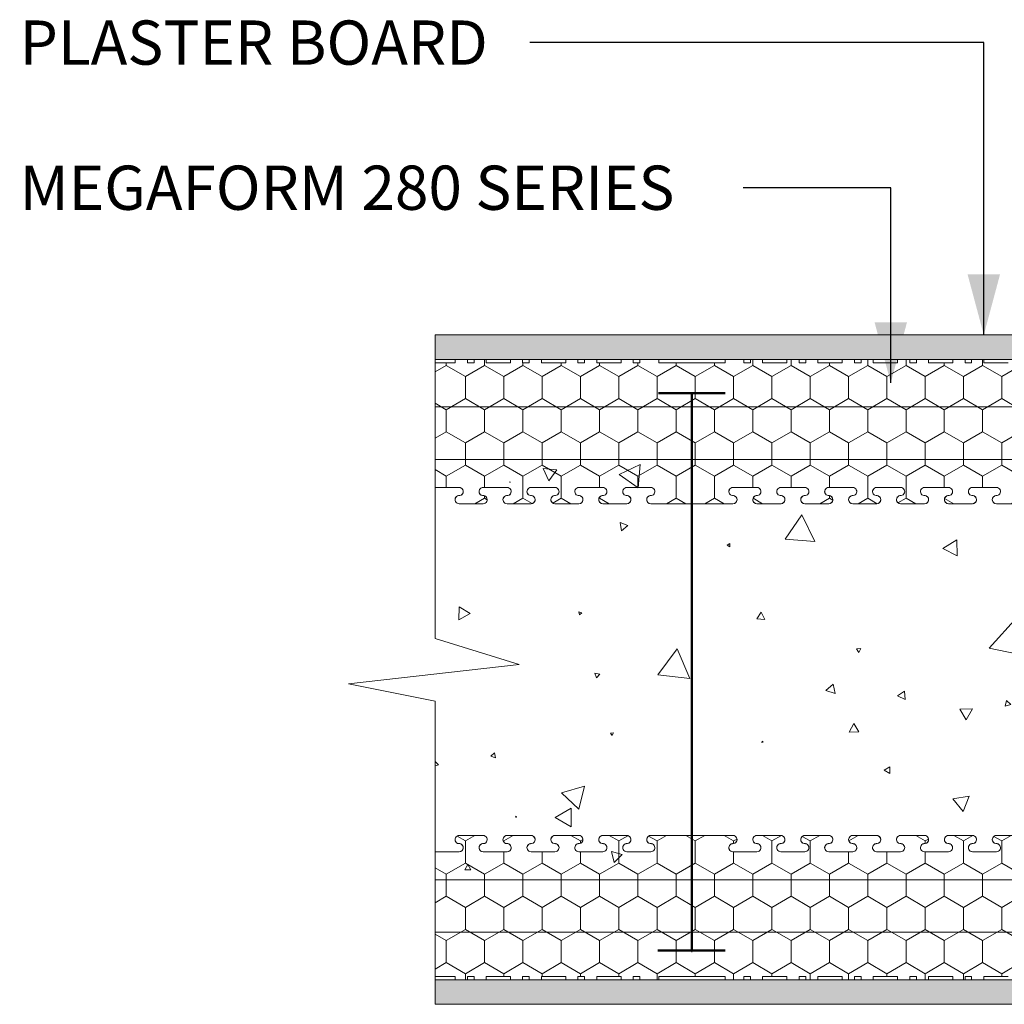
# Model space of a CAD drawing. Units: millimetres. Extents: x 48517 to 51898, y 67309 to 69572.
# Drawn here: x 50600 to 51045, y 69026 to 69471 of the extents above; entities that cross this region are included whole.
import ezdxf

# ---------------------------------------------------------------- set-up
doc = ezdxf.new("R2010")
doc.units = ezdxf.units.MM
doc.header["$MEASUREMENT"] = 0
for name, color, linetype, lineweight in [('0_Pen_No__1', 7, 'Continuous', 13), ('0_Pen_No__2', 251, 'Continuous', 18), ('Aluminium joinery details_Pen_No__101', 252, 'Continuous', 50), ('Aluminium joinery details_Pen_No__102', 254, 'Continuous', 13), ('Aluminium joinery details_Pen_No__62', 9, 'Continuous', 18), ('Doc_ Finishes_Pen_No__104', 254, 'Continuous', 13), ('Doc_ Finishes_Pen_No__109', 254, 'Continuous', 13), ('Doc_ Finishes_Pen_No__2', 251, 'Continuous', 18), ('Doc_ Finishes_Pen_No__62', 9, 'Continuous', 18), ('MegaForm Foundation MegaForm wall_Pen_No__102', 254, 'Continuous', 13), ('MegaForm Foundation MegaForm wall_Pen_No__161', 251, 'Continuous', 13)]:
    doc.layers.add(name, color=color, linetype=linetype, lineweight=lineweight)
doc.styles.add('GENERATED_STYLE_1', font='txt')
doc.styles.add('GENERATED_STYLE_2', font='txt')
doc.dimstyles.new('GENERATED_STYLE__1', dxfattribs={"dimtxt": 0.18, "dimasz": 27.36, "dimexe": 0.18, "dimexo": 0.0625, "dimgap": 0.09, "dimtad": 0, "dimtih": 1, "dimtoh": 1, "dimdec": 4, "dimzin": 0, "dimdsep": 46, "dimcen": 0.09, "dimadec": 0, "dimazin": 0, "dimtfac": 1, "dimtdec": 4, "dimtmove": 0, "dimatfit": 3, "dimldrblk": 'ARROWHEAD_5', "dimfxl": 0, "dimtolj": 1, "dimtzin": 0, "dimarcsym": 0})
pattern_1 = [(0, (0, 0), (0, 6.92820323), [0, -4]), (0, (2, 3.464), (0, 6.92820323), [0, -4])]
pattern_2 = [(90, (0, 0), (-17.320508, 0), [10, -20]), (90, (-8.66, 15), (-17.320508, 0), [10, -20]), (150, (-3e-14, 10), (8.660254, 15), [10, -20]), (150, (-17.32, 10), (8.660254, 15), [10, -20]), (210, (0, 0), (-8.660254, 15), [10, -20]), (210, (-17.32, -6e-14), (-8.660254, 15), [10, -20])]

# ---------------------------------------------------------------- blocks, each defined once
blk = doc.blocks.new('*X4')
at = {"layer": 'Doc_ Finishes_Pen_No__62', "color": 9, "linetype": 'Continuous', "lineweight": 18}
for p, q in [((50880.06, 69270.27), (50870.49, 69265.74)), ((50879.2, 69259.71), (50880.06, 69270.27)), ((50836.21, 69268.44), (50838.81, 69262.81)), ((50842.38, 69267.88), (50836.21, 69268.44)), ((50838.81, 69262.81), (50842.38, 69267.88)), ((50870.49, 69265.74), (50879.2, 69259.71)), ((50821.34, 69262.34), (50821.06, 69262.27)), ((50821.06, 69262.27), (50821.26, 69262.06)), ((50821.26, 69262.06), (50821.34, 69262.34)), ((51063.02, 69250.92), (51059.74, 69240.43)), ((51070.47, 69242.84), (51063.02, 69250.92)), ((50874.54, 69242.59), (50870.99, 69243.98)), ((50870.99, 69243.98), (50871.56, 69240.21)), ((50953.2, 69247.52), (50945.68, 69236.49)), ((50958.99, 69235.5), (50953.2, 69247.52)), ((51097.29, 69243.92), (51094.54, 69238.53)), ((51100.59, 69238.84), (51097.29, 69243.92)), ((50871.56, 69240.21), (50874.54, 69242.59)), ((51059.74, 69240.43), (51070.47, 69242.84)), ((51094.54, 69238.53), (51100.59, 69238.84)), ((50920.66, 69234.47), (50919.39, 69233.75)), ((50920.65, 69233.01), (50920.66, 69234.47)), ((50945.68, 69236.49), (50958.99, 69235.5)), ((51023.16, 69236.15), (51016.96, 69232.33)), ((51023.37, 69228.87), (51023.16, 69236.15)), ((50919.39, 69233.75), (50920.65, 69233.01)), ((51016.96, 69232.33), (51023.37, 69228.87)), ((51068.2, 69214.12), (51063.16, 69214.06)), ((51063.16, 69214.06), (51065.74, 69209.72)), ((51065.74, 69209.72), (51068.2, 69214.12)), ((50798.18, 69205.82), (50798.11, 69199.98)), ((50803.2, 69202.84), (50798.18, 69205.82)), ((50853.61, 69203.18), (50852.27, 69203.62)), ((50852.27, 69203.62), (50852.57, 69202.25)), ((50852.57, 69202.25), (50853.61, 69203.18)), ((50934.75, 69203.45), (50932.73, 69200.39)), ((50936.4, 69200.17), (50934.75, 69203.45)), ((50798.11, 69199.98), (50803.2, 69202.84)), ((50932.73, 69200.39), (50936.4, 69200.17)), ((51050.65, 69201.34), (51037.89, 69187.22)), ((51056.49, 69183.23), (51050.65, 69201.34)), ((51135.39, 69189.84), (51127.17, 69189.71)), ((51127.17, 69189.71), (51131.38, 69182.65)), ((51131.38, 69182.65), (51135.39, 69189.84)), ((50896.76, 69186.85), (50888.05, 69175.17)), ((50902.52, 69173.47), (50896.76, 69186.85)), ((50979.83, 69186.99), (50977.85, 69186.97)), ((50977.85, 69186.97), (50978.85, 69185.27)), ((50978.85, 69185.27), (50979.83, 69186.99)), ((51037.89, 69187.22), (51056.49, 69183.23)), ((50861.78, 69175.48), (50859.54, 69175.95)), ((50859.54, 69175.95), (50860.25, 69173.78)), ((50860.25, 69173.78), (50861.78, 69175.48)), ((50888.05, 69175.17), (50902.52, 69173.47)), ((50967.28, 69170.96), (50964.04, 69168.06)), ((50964.04, 69168.06), (50968.18, 69166.7)), ((50968.18, 69166.7), (50967.28, 69170.96)), ((50999.61, 69167.81), (50996.4, 69165.68)), ((50999.85, 69163.97), (50999.61, 69167.81)), ((50996.4, 69165.68), (50999.85, 69163.97)), ((51045.66, 69163.55), (51045.1, 69160.95)), ((51047.63, 69161.77), (51045.66, 69163.55)), ((51030.27, 69159.79), (51024.54, 69159.67)), ((51024.54, 69159.67), (51027.5, 69154.77)), ((51027.5, 69154.77), (51030.27, 69159.79)), ((51045.1, 69160.95), (51047.63, 69161.77)), ((51069.19, 69155.55), (51067.96, 69155.52)), ((51067.96, 69155.52), (51068.6, 69154.47)), ((51068.6, 69154.47), (51069.19, 69155.55)), ((50976.65, 69153.08), (50974.55, 69149.22)), ((50978.94, 69149.33), (50976.65, 69153.08)), ((51069.15, 69149.66), (51063.45, 69148.79)), ((51067.05, 69144.29), (51069.15, 69149.66)), ((50868.01, 69148.93), (50866.62, 69148.79)), ((50866.62, 69148.79), (50867.43, 69147.66)), ((50867.43, 69147.66), (50868.01, 69148.93)), ((50974.55, 69149.22), (50978.94, 69149.33)), ((51063.45, 69148.79), (51067.05, 69144.29)), ((50935.27, 69145.12), (50935.04, 69144.56)), ((50935.04, 69144.56), (50935.63, 69144.64)), ((50935.63, 69144.64), (50935.27, 69145.12)), ((50814.23, 69139.8), (50812.59, 69138.31)), ((50812.59, 69138.31), (50814.7, 69137.63)), ((50814.7, 69137.63), (50814.23, 69139.8)), ((50788.93, 69134.46), (50787.38, 69136)), ((50787.38, 69134.04), (50788.93, 69134.46)), ((50992.91, 69133.53), (50990.36, 69132.08)), ((50990.36, 69132.08), (50992.88, 69130.59)), ((50992.88, 69130.59), (50992.91, 69133.53)), ((50854.88, 69124.85), (50844.46, 69121.85)), ((50852.27, 69114.33), (50854.88, 69124.85)), ((51072.12, 69125.71), (51072.4, 69125.07)), ((51072.81, 69125.63), (51072.12, 69125.71)), ((51072.4, 69125.07), (51072.81, 69125.63)), ((50844.46, 69121.85), (50852.27, 69114.33)), ((51028.74, 69120.29), (51021.36, 69119.05)), ((51021.36, 69119.05), (51026.12, 69113.29)), ((51026.12, 69113.29), (51028.74, 69120.29)), ((51115.81, 69120.55), (51113.64, 69121.19)), ((51113.64, 69121.19), (51114.17, 69118.99)), ((51114.17, 69118.99), (51115.81, 69120.55)), ((50848.88, 69114.89), (50841.61, 69110.67)), ((50848.9, 69106.48), (50848.88, 69114.89)), ((50823.94, 69111.27), (50823.7, 69110.86)), ((50823.7, 69110.86), (50824.17, 69110.86)), ((50824.17, 69110.86), (50823.94, 69111.27)), ((50841.61, 69110.67), (50848.9, 69106.48)), ((51105.03, 69098.97), (51103.58, 69093.45)), ((51109.09, 69094.95), (51105.03, 69098.97)), ((50871.98, 69093.84), (50867.06, 69095.28)), ((50867.06, 69095.28), (50868.28, 69090.3)), ((50868.28, 69090.3), (50871.98, 69093.84)), ((51063.72, 69094.76), (51064.85, 69086.16)), ((51071.73, 69091.43), (51063.72, 69094.76)), ((51103.58, 69093.45), (51109.09, 69094.95)), ((50802.09, 69089.38), (50800.71, 69086.9)), ((50803.55, 69086.95), (50802.09, 69089.38)), ((51064.85, 69086.16), (51071.73, 69091.43)), ((50800.71, 69086.9), (50803.55, 69086.95))]:
    blk.add_line(p, q, dxfattribs=at)
blk = doc.blocks.new('Fill_2', base_point=(0, 0))
at = {"layer": 'Doc_ Finishes_Pen_No__62', "color": 9, "linetype": 'Continuous', "lineweight": 18}
blk.add_blockref('*X4', (0, 0), dxfattribs=at)
blk = doc.blocks.new('ARROWHEAD_5')
at = {"linetype": 'Continuous', "lineweight": 0}
blk.add_hatch(color=0, dxfattribs=at).paths.add_polyline_path([(-1, 0.2679), (0, 0), (-1, -0.2679)])
at = {"color": 0, "linetype": 'Continuous', "lineweight": 0}
blk.add_line((0, 0), (-1, 0), dxfattribs=at)

msp = doc.modelspace()

# ---------------------------------------------------------------- hatches: boundary and pattern name
at = {"layer": 'Doc_ Finishes_Pen_No__104', "linetype": 'Continuous', "lineweight": 13}
h = msp.add_hatch(dxfattribs=at)
h.set_pattern_fill('Styro_fill_small', color=254, style=0, pattern_type=2)
h.set_pattern_definition(pattern_2)
h.paths.add_polyline_path([(50787.38, 69316.25), (50787.38, 69259.85), (50798.21, 69259.85, -0.939436), (50798.44, 69256.17, 1.064468), (50798.21, 69252.49), (50809.04, 69252.49, 1.064468), (50808.81, 69256.17, -0.939436), (50809.04, 69259.85), (50819.87, 69259.85, -0.939436), (50820.1, 69256.17, 1.064468), (50819.87, 69252.49), (50830.7, 69252.49, 0.939436), (50830.93, 69256.17, -1.064468), (50830.7, 69259.85), (50841.53, 69259.85, -1.064468), (50841.3, 69256.17, 0.939436), (50841.53, 69252.49), (50852.35, 69252.49, 0.939436), (50852.58, 69256.17, -1.064468), (50852.35, 69259.85), (50863.18, 69259.85, -1.064468), (50862.95, 69256.17, 0.939436), (50863.18, 69252.49), (50874.01, 69252.49, 0.939436), (50874.24, 69256.17, -1.064468), (50874.01, 69259.85), (50884.84, 69259.85, -1.064468), (50884.61, 69256.17, 0.939436), (50884.84, 69252.49), (50922, 69252.49, 0.939436), (50922.23, 69256.17, -1.064468), (50922, 69259.85), (50932.83, 69259.85, -1.064468), (50932.6, 69256.17, 0.939436), (50932.83, 69252.49), (50943.66, 69252.49, 0.939436), (50943.89, 69256.17, -1.064468), (50943.66, 69259.85), (50954.49, 69259.85, -1.064468), (50954.26, 69256.17, 0.939436), (50954.49, 69252.49), (50965.31, 69252.49, 0.939436), (50965.54, 69256.17, -1.064468), (50965.31, 69259.85), (50976.14, 69259.85, -1.064468), (50975.91, 69256.17, 0.939436), (50976.14, 69252.49), (50986.97, 69252.49, 0.939436), (50987.2, 69256.17, -1.064468), (50986.97, 69259.85), (50997.8, 69259.85, -1.064468), (50997.57, 69256.17, 0.939436), (50997.8, 69252.49), (51008.63, 69252.49, 0.939436), (51008.86, 69256.17, -1.064468), (51008.63, 69259.85), (51019.46, 69259.85, -1.064468), (51019.23, 69256.17, 0.939436), (51019.46, 69252.49), (51030.28, 69252.49, 0.939436), (51030.51, 69256.17, -1.064468), (51030.28, 69259.85), (51041.11, 69259.85, -1.064468), (51040.88, 69256.17, 0.939436), (51041.11, 69252.49), (51051.93, 69252.49, 0.939436), (51052.16, 69256.17, -1.064468), (51051.93, 69259.85), (51062.76, 69259.85, -1.064468), (51062.53, 69256.17, 0.939436), (51062.76, 69252.49), (51073.59, 69252.49, 0.939436), (51073.82, 69256.17, -1.064468), (51073.59, 69259.85), (51084.42, 69259.85, -1.064468), (51084.19, 69256.17, 0.939436), (51084.42, 69252.49), (51122.63, 69252.49, 0.93712), (51122.86, 69256.17, -1.064468), (51122.63, 69259.85), (51133.46, 69259.85, -1.064468), (51133.23, 69256.17, 0.937384), (51133.45, 69252.49), (51144.29, 69252.49, 0.937545), (51144.51, 69256.17, -1.064468), (51144.28, 69259.85), (51155.11, 69259.85, -1.064468), (51154.88, 69256.17, 0.937879), (51155.1, 69252.49), (51158.87, 69252.49), (51165.94, 69252.49, 0.938099), (51166.16, 69256.17, -1.064468), (51165.93, 69259.85), (51176.76, 69259.85, -1.064468), (51176.53, 69256.17, 0.939436), (51176.76, 69252.49), (51183.42, 69252.49), (51187.59, 69252.49, 1.064468), (51187.36, 69256.17, -0.939436), (51187.59, 69259.85), (51198.42, 69259.85, -0.939436), (51198.65, 69256.17, 1.064468), (51198.42, 69252.49), (51203.42, 69252.49), (51203.42, 69264.99), (51203.42, 69305.25), (51203.42, 69316.25), (51201.92, 69316.25), (51201.92, 69317.75), (51196.42, 69317.75), (51196.42, 69316.25), (51185.42, 69316.25), (51185.42, 69317.75), (51179.92, 69317.75), (51179.92, 69316.25), (51176.92, 69316.25), (51176.92, 69317.75), (51171.42, 69317.75), (51171.42, 69316.25), (51160.42, 69316.25), (51160.42, 69317.75), (51154.92, 69317.75), (51154.92, 69316.25), (51151.92, 69316.25), (51151.92, 69317.75), (51146.42, 69317.75), (51146.42, 69316.25), (51135.42, 69316.25), (51135.42, 69317.75), (51129.92, 69317.75), (51129.92, 69316.25), (51126.92, 69316.25), (51126.92, 69317.75), (51118.42, 69317.75), (51118.42, 69316.25), (51088.42, 69316.25), (51088.42, 69317.75), (51079.92, 69317.75), (51079.92, 69316.25), (51076.92, 69316.25), (51076.92, 69317.75), (51071.42, 69317.75), (51071.42, 69316.25), (51060.42, 69316.25), (51060.42, 69317.75), (51054.92, 69317.75), (51054.92, 69316.25), (51051.92, 69316.25), (51051.92, 69317.75), (51046.42, 69317.75), (51046.42, 69316.25), (51035.42, 69316.25), (51035.42, 69317.75), (51029.92, 69317.75), (51029.92, 69316.25), (51026.92, 69316.25), (51026.92, 69317.75), (51021.42, 69317.75), (51021.42, 69316.25), (51010.42, 69316.25), (51010.42, 69317.75), (51004.92, 69317.75), (51004.92, 69316.25), (51001.92, 69316.25), (51001.92, 69317.75), (50996.42, 69317.75), (50996.42, 69316.25), (50985.42, 69316.25), (50985.42, 69317.75), (50979.92, 69317.75), (50979.92, 69316.25), (50976.92, 69316.25), (50976.92, 69317.75), (50971.42, 69317.75), (50971.42, 69316.25), (50960.42, 69316.25), (50960.42, 69317.75), (50954.92, 69317.75), (50954.92, 69316.25), (50951.92, 69316.25), (50951.92, 69317.75), (50946.42, 69317.75), (50946.42, 69316.25), (50935.42, 69316.25), (50935.42, 69317.75), (50929.92, 69317.75), (50929.92, 69316.25), (50926.92, 69316.25), (50926.92, 69317.75), (50918.42, 69317.75), (50918.42, 69316.25), (50903.42, 69316.25), (50888.42, 69316.25), (50888.42, 69317.75), (50879.92, 69317.75), (50879.92, 69316.25), (50876.92, 69316.25), (50876.92, 69317.75), (50871.42, 69317.75), (50871.42, 69316.25), (50860.42, 69316.25), (50860.42, 69317.75), (50854.92, 69317.75), (50854.92, 69316.25), (50851.92, 69316.25), (50851.92, 69317.75), (50846.42, 69317.75), (50846.42, 69316.25), (50835.42, 69316.25), (50835.42, 69317.75), (50829.92, 69317.75), (50829.92, 69316.25), (50826.92, 69316.25), (50826.92, 69317.75), (50821.42, 69317.75), (50821.42, 69316.25), (50810.42, 69316.25), (50810.42, 69317.75), (50804.92, 69317.75), (50804.92, 69316.25), (50801.92, 69316.25), (50801.92, 69317.75), (50796.42, 69317.75), (50796.42, 69316.25)])
h = msp.add_hatch(dxfattribs=at)
h.set_pattern_fill('Styro_fill_small', color=254, style=0, pattern_type=2)
h.set_pattern_definition(pattern_2)
h.paths.add_polyline_path([(50787.38, 69038.74), (50787.38, 69095.13), (50798.21, 69095.13, 0.939436), (50798.44, 69098.81, -1.064468), (50798.21, 69102.49), (50809.04, 69102.49, -1.064468), (50808.81, 69098.81, 0.939436), (50809.04, 69095.13), (50819.87, 69095.13, 0.939436), (50820.1, 69098.81, -1.064468), (50819.87, 69102.49), (50830.7, 69102.49, -0.939436), (50830.93, 69098.81, 1.064468), (50830.7, 69095.13), (50841.53, 69095.13, 1.064468), (50841.3, 69098.81, -0.939436), (50841.53, 69102.49), (50852.35, 69102.49, -0.939436), (50852.58, 69098.81, 1.064468), (50852.35, 69095.13), (50863.18, 69095.13, 1.064468), (50862.95, 69098.81, -0.939436), (50863.18, 69102.49), (50874.01, 69102.49, -0.939436), (50874.24, 69098.81, 1.064468), (50874.01, 69095.13), (50884.84, 69095.13, 1.064468), (50884.61, 69098.81, -0.939436), (50884.84, 69102.49), (50922, 69102.49, -0.939436), (50922.23, 69098.81, 1.064468), (50922, 69095.13), (50932.83, 69095.13, 1.064468), (50932.6, 69098.81, -0.939436), (50932.83, 69102.49), (50943.66, 69102.49, -0.939436), (50943.89, 69098.81, 1.064468), (50943.66, 69095.13), (50954.49, 69095.13, 1.064468), (50954.26, 69098.81, -0.939436), (50954.49, 69102.49), (50965.31, 69102.49, -0.939436), (50965.54, 69098.81, 1.064468), (50965.31, 69095.13), (50976.14, 69095.13, 1.064468), (50975.91, 69098.81, -0.939436), (50976.14, 69102.49), (50986.97, 69102.49, -0.939436), (50987.2, 69098.81, 1.064468), (50986.97, 69095.13), (50997.8, 69095.13, 1.064468), (50997.57, 69098.81, -0.939436), (50997.8, 69102.49), (51008.63, 69102.49, -0.939436), (51008.86, 69098.81, 1.064468), (51008.63, 69095.13), (51019.46, 69095.13, 1.064468), (51019.23, 69098.81, -0.939436), (51019.46, 69102.49), (51030.28, 69102.49, -0.939436), (51030.51, 69098.81, 1.064468), (51030.28, 69095.13), (51041.11, 69095.13, 1.064468), (51040.88, 69098.81, -0.939436), (51041.11, 69102.49), (51051.93, 69102.49, -0.939436), (51052.16, 69098.81, 1.064468), (51051.93, 69095.13), (51062.76, 69095.13, 1.064468), (51062.53, 69098.81, -0.939436), (51062.76, 69102.49), (51073.59, 69102.49, -0.939436), (51073.82, 69098.81, 1.064468), (51073.59, 69095.13), (51084.42, 69095.13, 1.064468), (51084.19, 69098.81, -0.939436), (51084.42, 69102.49), (51122.63, 69102.49, -0.93712), (51122.86, 69098.81, 1.064468), (51122.63, 69095.14), (51133.46, 69095.14, 1.064468), (51133.23, 69098.81, -0.937384), (51133.45, 69102.49), (51144.29, 69102.49, -0.937545), (51144.51, 69098.81, 1.064468), (51144.28, 69095.14), (51155.11, 69095.14, 1.064468), (51154.88, 69098.81, -0.937879), (51155.1, 69102.49), (51158.87, 69102.49), (51165.94, 69102.49, -0.938099), (51166.16, 69098.81, 1.064468), (51165.93, 69095.14), (51176.76, 69095.14, 1.064468), (51176.53, 69098.81, -0.939436), (51176.76, 69102.49), (51183.42, 69102.49), (51187.59, 69102.49, -1.064468), (51187.36, 69098.81, 0.939436), (51187.59, 69095.14), (51198.42, 69095.14, 0.939436), (51198.65, 69098.81, -1.064468), (51198.42, 69102.49), (51203.42, 69102.49), (51203.42, 69089.99), (51203.42, 69049.74), (51203.42, 69038.74), (51201.92, 69038.74), (51201.92, 69037.24), (51196.42, 69037.24), (51196.42, 69038.74), (51185.42, 69038.74), (51185.42, 69037.24), (51179.92, 69037.24), (51179.92, 69038.74), (51176.92, 69038.74), (51176.92, 69037.24), (51171.42, 69037.24), (51171.42, 69038.74), (51160.42, 69038.74), (51160.42, 69037.24), (51154.92, 69037.24), (51154.92, 69038.74), (51151.92, 69038.74), (51151.92, 69037.24), (51146.42, 69037.24), (51146.42, 69038.74), (51135.42, 69038.74), (51135.42, 69037.24), (51129.92, 69037.24), (51129.92, 69038.74), (51126.92, 69038.74), (51126.92, 69037.24), (51118.42, 69037.24), (51118.42, 69038.74), (51088.42, 69038.74), (51088.42, 69037.24), (51079.92, 69037.24), (51079.92, 69038.74), (51076.92, 69038.74), (51076.92, 69037.24), (51071.42, 69037.24), (51071.42, 69038.74), (51060.42, 69038.74), (51060.42, 69037.24), (51054.92, 69037.24), (51054.92, 69038.74), (51051.92, 69038.74), (51051.92, 69037.24), (51046.42, 69037.24), (51046.42, 69038.74), (51035.42, 69038.74), (51035.42, 69037.24), (51029.92, 69037.24), (51029.92, 69038.74), (51026.92, 69038.74), (51026.92, 69037.24), (51021.42, 69037.24), (51021.42, 69038.74), (51010.42, 69038.74), (51010.42, 69037.24), (51004.92, 69037.24), (51004.92, 69038.74), (51001.92, 69038.74), (51001.92, 69037.24), (50996.42, 69037.24), (50996.42, 69038.74), (50985.42, 69038.74), (50985.42, 69037.24), (50979.92, 69037.24), (50979.92, 69038.74), (50976.92, 69038.74), (50976.92, 69037.24), (50971.42, 69037.24), (50971.42, 69038.74), (50960.42, 69038.74), (50960.42, 69037.24), (50954.92, 69037.24), (50954.92, 69038.74), (50951.92, 69038.74), (50951.92, 69037.24), (50946.42, 69037.24), (50946.42, 69038.74), (50935.42, 69038.74), (50935.42, 69037.24), (50929.92, 69037.24), (50929.92, 69038.74), (50926.92, 69038.74), (50926.92, 69037.24), (50918.42, 69037.24), (50918.42, 69038.74), (50903.42, 69038.74), (50888.42, 69038.74), (50888.42, 69037.24), (50879.92, 69037.24), (50879.92, 69038.74), (50876.92, 69038.74), (50876.92, 69037.24), (50871.42, 69037.24), (50871.42, 69038.74), (50860.42, 69038.74), (50860.42, 69037.24), (50854.92, 69037.24), (50854.92, 69038.74), (50851.92, 69038.74), (50851.92, 69037.24), (50846.42, 69037.24), (50846.42, 69038.74), (50835.42, 69038.74), (50835.42, 69037.24), (50829.92, 69037.24), (50829.92, 69038.74), (50826.92, 69038.74), (50826.92, 69037.24), (50821.42, 69037.24), (50821.42, 69038.74), (50810.42, 69038.74), (50810.42, 69037.24), (50804.92, 69037.24), (50804.92, 69038.74), (50801.92, 69038.74), (50801.92, 69037.24), (50796.42, 69037.24), (50796.42, 69038.74)])
at = {"layer": 'Doc_ Finishes_Pen_No__109', "linetype": 'Continuous', "lineweight": 13}
h = msp.add_hatch(dxfattribs=at)
h.set_pattern_fill('Plaster_vary_small_', color=254, style=0, pattern_type=2)
h.set_pattern_definition(pattern_1)
h.paths.add_polyline_path([(51203.42, 69317.75), (51203.42, 69222.49), (51213.42, 69222.49), (51213.44, 69328.81), (50787.38, 69328.81), (50787.38, 69317.75)])
h = msp.add_hatch(dxfattribs=at)
h.set_pattern_fill('Plaster_vary_small_', color=254, style=0, pattern_type=2)
h.set_pattern_definition(pattern_1)
h.paths.add_polyline_path([(51203.42, 69037.24), (51203.42, 69132.49), (51213.42, 69132.49), (51213.44, 69026.17), (50787.38, 69026.17), (50787.38, 69037.24)])

# ---------------------------------------------------------------- linework, layer by layer
at = {"layer": 'Aluminium joinery details_Pen_No__101', "color": 252, "linetype": 'Continuous', "lineweight": 50}
for p, q in [((50903.42, 69302.49), (50888.36, 69302.49)), ((50902.42, 69302.49), (50918.42, 69302.49)), ((50903.42, 69252.49), (50903.42, 69302.49)), ((50903.42, 69252.49), (50903.42, 69100.57)), ((50903.42, 69100.57), (50903.42, 69050.57)), ((50903.42, 69050.57), (50888.06, 69050.57)), ((50903.42, 69050.57), (50918.42, 69050.57))]:
    msp.add_line(p, q, dxfattribs=at)
at = {"layer": 'Aluminium joinery details_Pen_No__102', "color": 254, "linetype": 'Continuous', "lineweight": 13}
for p, q in [((50787.38, 69316.25), (50796.42, 69316.25)), ((50787.38, 69259.85), (50787.38, 69316.25)), ((50796.42, 69316.25), (50796.42, 69317.75)), ((50796.42, 69317.75), (50801.92, 69317.75)), ((50801.92, 69317.75), (50801.92, 69316.25)), ((50801.92, 69316.25), (50804.92, 69316.25)), ((50804.92, 69316.25), (50804.92, 69317.75)), ((50804.92, 69317.75), (50810.42, 69317.75)), ((50810.42, 69317.75), (50810.42, 69316.25)), ((50810.42, 69316.25), (50821.42, 69316.25)), ((50821.42, 69316.25), (50821.42, 69317.75)), ((50821.42, 69317.75), (50826.92, 69317.75)), ((50826.92, 69317.75), (50826.92, 69316.25)), ((50826.92, 69316.25), (50829.92, 69316.25)), ((50829.92, 69316.25), (50829.92, 69317.75)), ((50829.92, 69317.75), (50835.42, 69317.75)), ((50835.42, 69317.75), (50835.42, 69316.25)), ((50835.42, 69316.25), (50846.42, 69316.25)), ((50846.42, 69316.25), (50846.42, 69317.75)), ((50846.42, 69317.75), (50851.92, 69317.75)), ((50851.92, 69317.75), (50851.92, 69316.25)), ((50851.92, 69316.25), (50854.92, 69316.25)), ((50854.92, 69316.25), (50854.92, 69317.75)), ((50854.92, 69317.75), (50860.42, 69317.75)), ((50860.42, 69317.75), (50860.42, 69316.25)), ((50860.42, 69316.25), (50871.42, 69316.25)), ((50871.42, 69316.25), (50871.42, 69317.75)), ((50871.42, 69317.75), (50876.92, 69317.75)), ((50876.92, 69317.75), (50876.92, 69316.25)), ((50876.92, 69316.25), (50879.92, 69316.25)), ((50879.92, 69316.25), (50879.92, 69317.75)), ((50879.92, 69317.75), (50888.42, 69317.75)), ((50888.42, 69317.75), (50888.42, 69316.25)), ((50888.42, 69316.25), (50903.42, 69316.25)), ((50918.42, 69316.25), (50903.42, 69316.25)), ((50926.92, 69317.75), (50918.42, 69317.75)), ((50918.42, 69317.75), (50918.42, 69316.25)), ((50926.92, 69316.25), (50926.92, 69317.75)), ((50929.92, 69316.25), (50926.92, 69316.25)), ((50935.42, 69317.75), (50929.92, 69317.75)), ((50929.92, 69317.75), (50929.92, 69316.25)), ((50935.42, 69316.25), (50935.42, 69317.75)), ((50946.42, 69316.25), (50935.42, 69316.25)), ((50951.92, 69317.75), (50946.42, 69317.75)), ((50946.42, 69317.75), (50946.42, 69316.25)), ((50951.92, 69316.25), (50951.92, 69317.75)), ((50954.92, 69316.25), (50951.92, 69316.25)), ((50960.42, 69317.75), (50954.92, 69317.75)), ((50954.92, 69317.75), (50954.92, 69316.25)), ((50960.42, 69316.25), (50960.42, 69317.75)), ((50971.42, 69316.25), (50960.42, 69316.25)), ((50976.92, 69317.75), (50971.42, 69317.75)), ((50971.42, 69317.75), (50971.42, 69316.25)), ((50976.92, 69316.25), (50976.92, 69317.75)), ((50979.92, 69316.25), (50976.92, 69316.25)), ((50985.42, 69317.75), (50979.92, 69317.75)), ((50979.92, 69317.75), (50979.92, 69316.25)), ((50985.42, 69316.25), (50985.42, 69317.75)), ((50996.42, 69316.25), (50985.42, 69316.25)), ((51001.92, 69317.75), (50996.42, 69317.75)), ((50996.42, 69317.75), (50996.42, 69316.25)), ((51001.92, 69316.25), (51001.92, 69317.75)), ((51004.92, 69316.25), (51001.92, 69316.25)), ((51010.42, 69317.75), (51004.92, 69317.75)), ((51004.92, 69317.75), (51004.92, 69316.25)), ((51010.42, 69316.25), (51010.42, 69317.75)), ((51021.42, 69316.25), (51010.42, 69316.25)), ((51026.92, 69317.75), (51021.42, 69317.75)), ((51021.42, 69317.75), (51021.42, 69316.25)), ((51026.92, 69316.25), (51026.92, 69317.75)), ((51029.92, 69316.25), (51026.92, 69316.25)), ((51035.42, 69317.75), (51029.92, 69317.75)), ((51029.92, 69317.75), (51029.92, 69316.25)), ((51035.42, 69316.25), (51035.42, 69317.75)), ((51046.42, 69316.25), (51035.42, 69316.25)), ((50787.38, 69259.85), (50798.21, 69259.85)), ((50787.38, 69259.85), (50787.38, 69196.63)), ((50809.04, 69259.85), (50819.87, 69259.85)), ((50830.7, 69259.85), (50841.53, 69259.85)), ((50852.35, 69259.85), (50863.18, 69259.85)), ((50874.01, 69259.85), (50884.84, 69259.85)), ((50932.83, 69259.85), (50922, 69259.85)), ((50954.49, 69259.85), (50943.66, 69259.85)), ((50976.14, 69259.85), (50965.31, 69259.85)), ((50997.8, 69259.85), (50986.97, 69259.85)), ((51019.46, 69259.85), (51008.63, 69259.85)), ((51041.11, 69259.85), (51030.28, 69259.85)), ((50798.21, 69252.49), (50809.04, 69252.49)), ((50819.87, 69252.49), (50830.7, 69252.49)), ((50841.52, 69252.49), (50852.35, 69252.49)), ((50863.18, 69252.49), (50874.01, 69252.49)), ((50884.84, 69252.49), (50903.42, 69252.49)), ((50922, 69252.49), (50903.42, 69252.49)), ((50943.66, 69252.49), (50932.83, 69252.49)), ((50965.32, 69252.49), (50954.49, 69252.49)), ((50986.97, 69252.49), (50976.14, 69252.49)), ((51008.63, 69252.49), (50997.8, 69252.49)), ((51030.29, 69252.49), (51019.46, 69252.49)), ((51051.94, 69252.49), (51041.11, 69252.49)), ((50798.21, 69102.49), (50809.04, 69102.49)), ((50819.87, 69102.49), (50830.7, 69102.49)), ((50841.52, 69102.49), (50852.35, 69102.49)), ((50863.18, 69102.49), (50874.01, 69102.49)), ((50884.84, 69102.49), (50903.42, 69102.49)), ((50922, 69102.49), (50903.42, 69102.49)), ((50903.42, 69102.49), (50903.42, 69089.99)), ((50943.66, 69102.49), (50932.83, 69102.49)), ((50965.32, 69102.49), (50954.49, 69102.49)), ((50986.97, 69102.49), (50976.14, 69102.49)), ((51008.63, 69102.49), (50997.8, 69102.49)), ((51030.29, 69102.49), (51019.46, 69102.49)), ((51051.94, 69102.49), (51041.11, 69102.49)), ((50787.38, 69095.13), (50798.21, 69095.13)), ((50787.38, 69095.13), (50787.38, 69038.74)), ((50809.04, 69095.13), (50819.87, 69095.13)), ((50830.7, 69095.13), (50841.53, 69095.13)), ((50852.35, 69095.13), (50863.18, 69095.13)), ((50874.01, 69095.13), (50884.84, 69095.13)), ((50932.83, 69095.13), (50922, 69095.13)), ((50954.49, 69095.13), (50943.66, 69095.13)), ((50976.14, 69095.13), (50965.31, 69095.13)), ((50997.8, 69095.13), (50986.97, 69095.13)), ((51019.46, 69095.13), (51008.63, 69095.13)), ((51041.11, 69095.13), (51030.28, 69095.13)), ((50903.42, 69089.99), (50903.42, 69049.74)), ((50787.38, 69038.74), (50796.42, 69038.74)), ((50796.42, 69038.74), (50796.42, 69037.24)), ((50801.92, 69037.24), (50801.92, 69038.74)), ((50801.92, 69038.74), (50804.92, 69038.74)), ((50804.92, 69038.74), (50804.92, 69037.24)), ((50810.42, 69037.24), (50810.42, 69038.74)), ((50810.42, 69038.74), (50821.42, 69038.74)), ((50821.42, 69038.74), (50821.42, 69037.24)), ((50826.92, 69037.24), (50826.92, 69038.74)), ((50826.92, 69038.74), (50829.92, 69038.74)), ((50829.92, 69038.74), (50829.92, 69037.24)), ((50835.42, 69037.24), (50835.42, 69038.74)), ((50835.42, 69038.74), (50846.42, 69038.74)), ((50846.42, 69038.74), (50846.42, 69037.24)), ((50851.92, 69037.24), (50851.92, 69038.74)), ((50851.92, 69038.74), (50854.92, 69038.74)), ((50854.92, 69038.74), (50854.92, 69037.24)), ((50860.42, 69037.24), (50860.42, 69038.74)), ((50860.42, 69038.74), (50871.42, 69038.74)), ((50871.42, 69038.74), (50871.42, 69037.24)), ((50876.92, 69037.24), (50876.92, 69038.74)), ((50876.92, 69038.74), (50879.92, 69038.74)), ((50879.92, 69038.74), (50879.92, 69037.24)), ((50888.42, 69037.24), (50888.42, 69038.74)), ((50888.42, 69038.74), (50903.42, 69038.74)), ((50918.42, 69038.74), (50903.42, 69038.74)), ((50918.42, 69037.24), (50918.42, 69038.74)), ((50929.92, 69038.74), (50926.92, 69038.74)), ((50926.92, 69038.74), (50926.92, 69037.24)), ((50929.92, 69037.24), (50929.92, 69038.74)), ((50946.42, 69038.74), (50935.42, 69038.74)), ((50935.42, 69038.74), (50935.42, 69037.24)), ((50946.42, 69037.24), (50946.42, 69038.74)), ((50954.92, 69038.74), (50951.92, 69038.74)), ((50951.92, 69038.74), (50951.92, 69037.24)), ((50954.92, 69037.24), (50954.92, 69038.74)), ((50971.42, 69038.74), (50960.42, 69038.74)), ((50960.42, 69038.74), (50960.42, 69037.24)), ((50971.42, 69037.24), (50971.42, 69038.74)), ((50979.92, 69038.74), (50976.92, 69038.74)), ((50976.92, 69038.74), (50976.92, 69037.24)), ((50979.92, 69037.24), (50979.92, 69038.74)), ((50996.42, 69038.74), (50985.42, 69038.74)), ((50985.42, 69038.74), (50985.42, 69037.24)), ((50996.42, 69037.24), (50996.42, 69038.74)), ((51004.92, 69038.74), (51001.92, 69038.74)), ((51001.92, 69038.74), (51001.92, 69037.24)), ((51004.92, 69037.24), (51004.92, 69038.74)), ((51021.42, 69038.74), (51010.42, 69038.74)), ((51010.42, 69038.74), (51010.42, 69037.24)), ((51021.42, 69037.24), (51021.42, 69038.74)), ((51029.92, 69038.74), (51026.92, 69038.74)), ((51026.92, 69038.74), (51026.92, 69037.24)), ((51029.92, 69037.24), (51029.92, 69038.74)), ((51046.42, 69038.74), (51035.42, 69038.74)), ((51035.42, 69038.74), (51035.42, 69037.24)), ((50796.42, 69037.24), (50801.92, 69037.24)), ((50804.92, 69037.24), (50810.42, 69037.24)), ((50821.42, 69037.24), (50826.92, 69037.24)), ((50829.92, 69037.24), (50835.42, 69037.24)), ((50846.42, 69037.24), (50851.92, 69037.24)), ((50854.92, 69037.24), (50860.42, 69037.24)), ((50871.42, 69037.24), (50876.92, 69037.24)), ((50879.92, 69037.24), (50888.42, 69037.24)), ((50926.92, 69037.24), (50918.42, 69037.24)), ((50935.42, 69037.24), (50929.92, 69037.24)), ((50951.92, 69037.24), (50946.42, 69037.24)), ((50960.42, 69037.24), (50954.92, 69037.24)), ((50976.92, 69037.24), (50971.42, 69037.24)), ((50985.42, 69037.24), (50979.92, 69037.24)), ((51001.92, 69037.24), (50996.42, 69037.24)), ((51010.42, 69037.24), (51004.92, 69037.24)), ((51026.92, 69037.24), (51021.42, 69037.24)), ((51035.42, 69037.24), (51029.92, 69037.24))]:
    msp.add_line(p, q, dxfattribs=at)
at = {"layer": 'Aluminium joinery details_Pen_No__62', "color": 9, "linetype": 'Continuous', "lineweight": 18}
for p, q in [((50906.65, 69296.25), (50787.38, 69296.25)), ((50903.42, 69296.25), (51203.42, 69296.25)), ((50905.72, 69272.49), (50787.38, 69272.49)), ((50903.42, 69272.49), (51203.42, 69272.49)), ((50905.42, 69082.49), (50787.38, 69082.49)), ((50903.42, 69082.49), (51203.42, 69082.49)), ((50906.46, 69058.74), (50787.38, 69058.74)), ((50903.42, 69058.74), (51203.42, 69058.74))]:
    msp.add_line(p, q, dxfattribs=at)
at = {"layer": 'Doc_ Finishes_Pen_No__2', "color": 251, "linetype": 'Continuous', "lineweight": 18, "flags": 128}
for points in [[(51203.42, 69317.75), (51203.42, 69222.49), (51213.42, 69222.49), (51213.44, 69328.81), (50787.38, 69328.81), (50787.38, 69317.75)], [(51203.42, 69037.24), (51203.42, 69132.49), (51213.42, 69132.49), (51213.44, 69026.17), (50787.38, 69026.17), (50787.38, 69037.24)]]:
    msp.add_lwpolyline(points, close=True, dxfattribs=at)
at = {"layer": 'Doc_ Finishes_Pen_No__62', "color": 9, "linetype": 'Continuous', "lineweight": 18, "flags": 128}
for points in [[(51046.42, 69316.25), (51035.42, 69316.25), (51035.42, 69317.75), (51029.92, 69317.75), (51029.92, 69316.25), (51026.92, 69316.25), (51026.92, 69317.75), (51021.42, 69317.75), (51021.42, 69316.25), (51010.42, 69316.25), (51010.42, 69317.75), (51004.92, 69317.75), (51004.92, 69316.25), (51001.92, 69316.25), (51001.92, 69317.75), (50996.42, 69317.75), (50996.42, 69316.25), (50985.42, 69316.25), (50985.42, 69317.75), (50979.92, 69317.75), (50979.92, 69316.25), (50976.92, 69316.25), (50976.92, 69317.75), (50971.42, 69317.75), (50971.42, 69316.25), (50960.42, 69316.25), (50960.42, 69317.75), (50954.92, 69317.75), (50954.92, 69316.25), (50951.92, 69316.25), (50951.92, 69317.75), (50946.42, 69317.75), (50946.42, 69316.25), (50935.42, 69316.25), (50935.42, 69317.75), (50929.92, 69317.75), (50929.92, 69316.25), (50926.92, 69316.25), (50926.92, 69317.75), (50918.42, 69317.75), (50918.42, 69316.25), (50903.42, 69316.25), (50888.42, 69316.25), (50888.42, 69317.75), (50879.92, 69317.75), (50879.92, 69316.25), (50876.92, 69316.25), (50876.92, 69317.75), (50871.42, 69317.75), (50871.42, 69316.25), (50860.42, 69316.25), (50860.42, 69317.75), (50854.92, 69317.75), (50854.92, 69316.25), (50851.92, 69316.25), (50851.92, 69317.75), (50846.42, 69317.75), (50846.42, 69316.25), (50835.42, 69316.25), (50835.42, 69317.75), (50829.92, 69317.75), (50829.92, 69316.25), (50826.92, 69316.25), (50826.92, 69317.75), (50821.42, 69317.75), (50821.42, 69316.25), (50810.42, 69316.25), (50810.42, 69317.75), (50804.92, 69317.75), (50804.92, 69316.25), (50801.92, 69316.25), (50801.92, 69317.75), (50796.42, 69317.75), (50796.42, 69316.25), (50787.38, 69316.25), (50787.38, 69259.85), (50798.21, 69259.85, -0.939436), (50798.44, 69256.17, 1.064468), (50798.21, 69252.49), (50809.04, 69252.49, 1.064468), (50808.81, 69256.17, -0.939436), (50809.04, 69259.85), (50819.87, 69259.85, -0.939436), (50820.1, 69256.17, 1.064468), (50819.87, 69252.49), (50830.7, 69252.49, 0.939436), (50830.93, 69256.17, -1.064468), (50830.7, 69259.85), (50841.53, 69259.85, -1.064468), (50841.3, 69256.17, 0.939436), (50841.53, 69252.49), (50852.35, 69252.49, 0.939436), (50852.58, 69256.17, -1.064468), (50852.35, 69259.85), (50863.18, 69259.85, -1.064468), (50862.95, 69256.17, 0.939436), (50863.18, 69252.49), (50874.01, 69252.49, 0.939436), (50874.24, 69256.17, -1.064468), (50874.01, 69259.85), (50884.84, 69259.85, -1.064468), (50884.61, 69256.17, 0.939436), (50884.84, 69252.49), (50922, 69252.49, 0.939436), (50922.23, 69256.17, -1.064468), (50922, 69259.85), (50932.83, 69259.85, -1.064468), (50932.6, 69256.17, 0.939436), (50932.83, 69252.49), (50943.66, 69252.49, 0.939436), (50943.89, 69256.17, -1.064468), (50943.66, 69259.85), (50954.49, 69259.85, -1.064468), (50954.26, 69256.17, 0.939436), (50954.49, 69252.49), (50965.31, 69252.49, 0.939436), (50965.54, 69256.17, -1.064468), (50965.31, 69259.85), (50976.14, 69259.85, -1.064468), (50975.91, 69256.17, 0.939436), (50976.14, 69252.49), (50986.97, 69252.49, 0.939436), (50987.2, 69256.17, -1.064468), (50986.97, 69259.85), (50997.8, 69259.85, -1.064468), (50997.57, 69256.17, 0.939436), (50997.8, 69252.49), (51008.63, 69252.49, 0.939436), (51008.86, 69256.17, -1.064468), (51008.63, 69259.85), (51019.46, 69259.85, -1.064468), (51019.23, 69256.17, 0.939436), (51019.46, 69252.49), (51030.28, 69252.49, 0.939436), (51030.51, 69256.17, -1.064468), (51030.28, 69259.85), (51041.11, 69259.85, -1.064468), (51040.88, 69256.17, 0.939436), (51041.11, 69252.49), (51051.93, 69252.49, 0.939436)], [(51046.42, 69038.74), (51035.42, 69038.74), (51035.42, 69037.24), (51029.92, 69037.24), (51029.92, 69038.74), (51026.92, 69038.74), (51026.92, 69037.24), (51021.42, 69037.24), (51021.42, 69038.74), (51010.42, 69038.74), (51010.42, 69037.24), (51004.92, 69037.24), (51004.92, 69038.74), (51001.92, 69038.74), (51001.92, 69037.24), (50996.42, 69037.24), (50996.42, 69038.74), (50985.42, 69038.74), (50985.42, 69037.24), (50979.92, 69037.24), (50979.92, 69038.74), (50976.92, 69038.74), (50976.92, 69037.24), (50971.42, 69037.24), (50971.42, 69038.74), (50960.42, 69038.74), (50960.42, 69037.24), (50954.92, 69037.24), (50954.92, 69038.74), (50951.92, 69038.74), (50951.92, 69037.24), (50946.42, 69037.24), (50946.42, 69038.74), (50935.42, 69038.74), (50935.42, 69037.24), (50929.92, 69037.24), (50929.92, 69038.74), (50926.92, 69038.74), (50926.92, 69037.24), (50918.42, 69037.24), (50918.42, 69038.74), (50903.42, 69038.74), (50888.42, 69038.74), (50888.42, 69037.24), (50879.92, 69037.24), (50879.92, 69038.74), (50876.92, 69038.74), (50876.92, 69037.24), (50871.42, 69037.24), (50871.42, 69038.74), (50860.42, 69038.74), (50860.42, 69037.24), (50854.92, 69037.24), (50854.92, 69038.74), (50851.92, 69038.74), (50851.92, 69037.24), (50846.42, 69037.24), (50846.42, 69038.74), (50835.42, 69038.74), (50835.42, 69037.24), (50829.92, 69037.24), (50829.92, 69038.74), (50826.92, 69038.74), (50826.92, 69037.24), (50821.42, 69037.24), (50821.42, 69038.74), (50810.42, 69038.74), (50810.42, 69037.24), (50804.92, 69037.24), (50804.92, 69038.74), (50801.92, 69038.74), (50801.92, 69037.24), (50796.42, 69037.24), (50796.42, 69038.74), (50787.38, 69038.74), (50787.38, 69095.13), (50798.21, 69095.13, 0.939436), (50798.44, 69098.81, -1.064468), (50798.21, 69102.49), (50809.04, 69102.49, -1.064468), (50808.81, 69098.81, 0.939436), (50809.04, 69095.13), (50819.87, 69095.13, 0.939436), (50820.1, 69098.81, -1.064468), (50819.87, 69102.49), (50830.7, 69102.49, -0.939436), (50830.93, 69098.81, 1.064468), (50830.7, 69095.13), (50841.53, 69095.13, 1.064468), (50841.3, 69098.81, -0.939436), (50841.53, 69102.49), (50852.35, 69102.49, -0.939436), (50852.58, 69098.81, 1.064468), (50852.35, 69095.13), (50863.18, 69095.13, 1.064468), (50862.95, 69098.81, -0.939436), (50863.18, 69102.49), (50874.01, 69102.49, -0.939436), (50874.24, 69098.81, 1.064468), (50874.01, 69095.13), (50884.84, 69095.13, 1.064468), (50884.61, 69098.81, -0.939436), (50884.84, 69102.49), (50922, 69102.49, -0.939436), (50922.23, 69098.81, 1.064468), (50922, 69095.13), (50932.83, 69095.13, 1.064468), (50932.6, 69098.81, -0.939436), (50932.83, 69102.49), (50943.66, 69102.49, -0.939436), (50943.89, 69098.81, 1.064468), (50943.66, 69095.13), (50954.49, 69095.13, 1.064468), (50954.26, 69098.81, -0.939436), (50954.49, 69102.49), (50965.31, 69102.49, -0.939436), (50965.54, 69098.81, 1.064468), (50965.31, 69095.13), (50976.14, 69095.13, 1.064468), (50975.91, 69098.81, -0.939436), (50976.14, 69102.49), (50986.97, 69102.49, -0.939436), (50987.2, 69098.81, 1.064468), (50986.97, 69095.13), (50997.8, 69095.13, 1.064468), (50997.57, 69098.81, -0.939436), (50997.8, 69102.49), (51008.63, 69102.49, -0.939436), (51008.86, 69098.81, 1.064468), (51008.63, 69095.13), (51019.46, 69095.13, 1.064468), (51019.23, 69098.81, -0.939436), (51019.46, 69102.49), (51030.28, 69102.49, -0.939436), (51030.51, 69098.81, 1.064468), (51030.28, 69095.13), (51041.11, 69095.13, 1.064468), (51040.88, 69098.81, -0.939436), (51041.11, 69102.49), (51051.93, 69102.49, -0.939436)]]:
    msp.add_lwpolyline(points, format="xyb", dxfattribs=at)
at = {"layer": 'MegaForm Foundation MegaForm wall_Pen_No__102', "color": 254, "linetype": 'Continuous', "lineweight": 13}
for p, q in [((51213.44, 69328.81), (50787.38, 69328.81)), ((50787.38, 69328.81), (50787.38, 69316.25)), ((50796.42, 69317.75), (51203.42, 69317.75))]:
    msp.add_line(p, q, dxfattribs=at)
for centre, start, end in [((50798.21, 69258.01), 262.8455, 90), ((50809.04, 69258.01), 90, 277.1545), ((50819.87, 69258.01), 262.8455, 90), ((50830.7, 69258.01), 90, 277.1545), ((50841.53, 69258.01), 262.8455, 90), ((50852.35, 69258.01), 90, 277.1545), ((50863.18, 69258.01), 262.8455, 90), ((50874.01, 69258.01), 90, 277.1545), ((50884.84, 69258.01), 262.8455, 90), ((50922, 69258.01), 90, 277.1545), ((50932.83, 69258.01), 262.8455, 90), ((50943.66, 69258.01), 90, 277.1545), ((50954.49, 69258.01), 262.8455, 90), ((50965.31, 69258.01), 90, 277.1545), ((50976.14, 69258.01), 262.8455, 90), ((50986.97, 69258.01), 90, 277.1545), ((50997.8, 69258.01), 262.8455, 90), ((51008.63, 69258.01), 90, 277.1545), ((51019.46, 69258.01), 262.8455, 90), ((51030.28, 69258.01), 90, 277.1545), ((51041.11, 69258.01), 262.8455, 90), ((50798.21, 69254.34), 82.8455, 270), ((50809.04, 69254.34), 270, 97.1545), ((50819.87, 69254.34), 82.8455, 270), ((50830.7, 69254.34), 270, 97.1545), ((50841.53, 69254.34), 82.8455, 270), ((50852.35, 69254.34), 270, 97.1545), ((50863.18, 69254.34), 82.8455, 270), ((50874.01, 69254.34), 270, 97.1545), ((50884.84, 69254.34), 82.8455, 270), ((50922, 69254.34), 270, 97.1545), ((50932.83, 69254.34), 82.8455, 270), ((50943.66, 69254.34), 270, 97.1545), ((50954.49, 69254.34), 82.8455, 270), ((50965.31, 69254.34), 270, 97.1545), ((50976.14, 69254.34), 82.8455, 270), ((50986.97, 69254.34), 270, 97.1545), ((50997.8, 69254.34), 82.8455, 270), ((51008.63, 69254.34), 270, 97.1545), ((51019.46, 69254.34), 82.8455, 270), ((51030.28, 69254.34), 270, 97.1545), ((51041.11, 69254.34), 82.8455, 270), ((50798.21, 69100.65), 90, 277.1545), ((50809.04, 69100.65), 262.8455, 90), ((50819.87, 69100.65), 90, 277.1545), ((50830.7, 69100.65), 262.8455, 90), ((50841.53, 69100.65), 90, 277.1545), ((50852.35, 69100.65), 262.8455, 90), ((50863.18, 69100.65), 90, 277.1545), ((50874.01, 69100.65), 262.8455, 90), ((50884.84, 69100.65), 90, 277.1545), ((50922, 69100.65), 262.8455, 90), ((50932.83, 69100.65), 90, 277.1545), ((50943.66, 69100.65), 262.8455, 90), ((50954.49, 69100.65), 90, 277.1545), ((50965.31, 69100.65), 262.8455, 90), ((50976.14, 69100.65), 90, 277.1545), ((50986.97, 69100.65), 262.8455, 90), ((50997.8, 69100.65), 90, 277.1545), ((51008.63, 69100.65), 262.8455, 90), ((51019.46, 69100.65), 90, 277.1545), ((51030.28, 69100.65), 262.8455, 90), ((51041.11, 69100.65), 90, 277.1545), ((50798.21, 69096.98), 270, 97.1545), ((50809.04, 69096.98), 82.8455, 270), ((50819.87, 69096.98), 270, 97.1545), ((50830.7, 69096.98), 82.8455, 270), ((50841.53, 69096.98), 270, 97.1545), ((50852.35, 69096.98), 82.8455, 270), ((50863.18, 69096.98), 270, 97.1545), ((50874.01, 69096.98), 82.8455, 270), ((50884.84, 69096.98), 270, 97.1545), ((50922, 69096.98), 82.8455, 270), ((50932.83, 69096.98), 270, 97.1545), ((50943.66, 69096.98), 82.8455, 270), ((50954.49, 69096.98), 270, 97.1545), ((50965.31, 69096.98), 82.8455, 270), ((50976.14, 69096.98), 270, 97.1545), ((50986.97, 69096.98), 82.8455, 270), ((50997.8, 69096.98), 270, 97.1545), ((51008.63, 69096.98), 82.8455, 270), ((51019.46, 69096.98), 270, 97.1545), ((51030.28, 69096.98), 82.8455, 270), ((51041.11, 69096.98), 270, 97.1545)]:
    msp.add_arc(centre, 1.85, start, end, dxfattribs=at)
at = {"layer": 'MegaForm Foundation MegaForm wall_Pen_No__161', "color": 251, "linetype": 'Continuous', "lineweight": 13}
for p, q in [((50787.38, 69328.81), (50787.38, 69191.51)), ((50787.38, 69191.51), (50825.39, 69179.76)), ((50825.39, 69179.76), (50748.19, 69171.1)), ((50787.38, 69163.18), (50748.19, 69171.1)), ((50787.38, 69163.18), (50787.38, 69026.17))]:
    msp.add_line(p, q, dxfattribs=at)

# ---------------------------------------------------------------- block references
at = {"layer": 'Doc_ Finishes_Pen_No__62', "color": 9, "linetype": 'Continuous', "lineweight": 18}
msp.add_blockref('Fill_2', (0, 0), dxfattribs=at)

# ---------------------------------------------------------------- texts
at = {"layer": '0_Pen_No__1', "color": 7, "linetype": 'Continuous', "lineweight": 13, "char_height": 20, "attachment_point": 4}
for s, insert, style in [('{\\A1;PLASTER BOARD}', (50599.51, 69461), 'GENERATED_STYLE_2'), ('{\\A1;MEGAFORM}{\\A1;\\fArial|b0|i0|c0|p34; 280 SERIES}', (50599.51, 69395.38), 'GENERATED_STYLE_1')]:
    msp.add_mtext(s, dxfattribs=dict(at, insert=insert, style=style))

# ---------------------------------------------------------------- leaders
at = {"layer": '0_Pen_No__2', "color": 251, "linetype": 'Continuous', "lineweight": 18, "annotation_type": 0, "has_hookline": 1, "hookline_direction": 1}
for points, text_width in [([(51035.42, 69328.81), (51035.42, 69461), (50830.22, 69461)], 230.62), ([(50993.36, 69307.19), (50993.36, 69395.38), (50926.6, 69395.38)], 327)]:
    msp.add_leader(points, dimstyle='GENERATED_STYLE__1', dxfattribs=dict(at, text_width=text_width))

doc.saveas('drawing.dxf')
